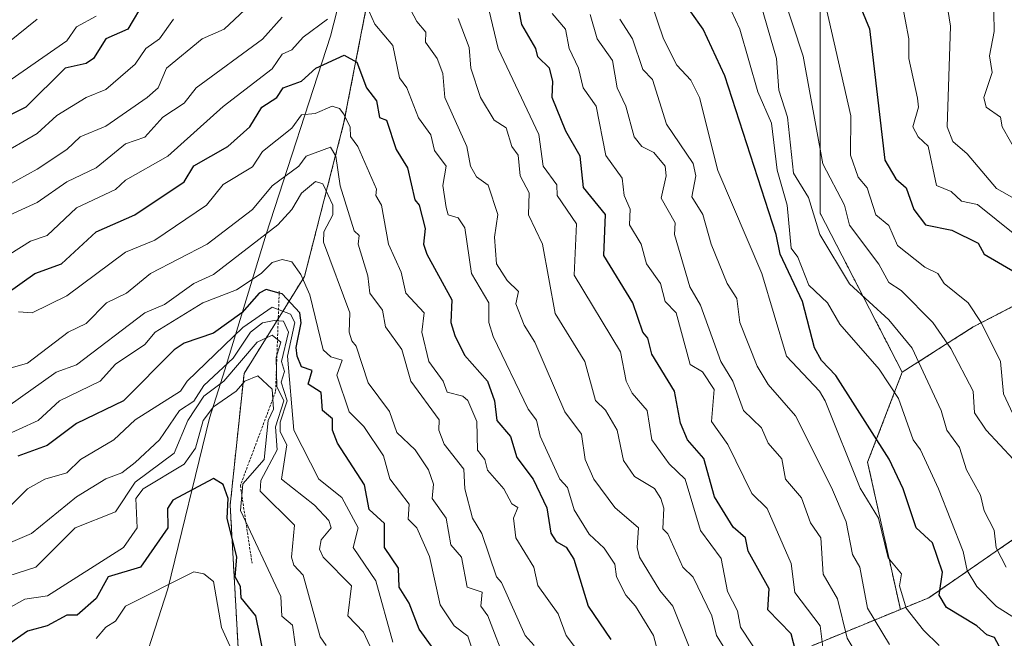
# Model space of a CAD drawing. Units: metres. Extents: x 569873 to 573313, y 4733412 to 4735762.
# Drawn here: x 572343 to 572544, y 4733971 to 4734098 of the extents above; entities that cross this region are included whole.
import ezdxf

# ---------------------------------------------------------------- set-up
doc = ezdxf.new("R2010")
doc.units = ezdxf.units.M
doc.header["$MEASUREMENT"] = 0
doc.linetypes.add('TRAZOS', pattern=[0.75, 0.5, -0.25])
for name, color, linetype, lineweight in [('Arbolado forestal', 92, 'TRAZOS', 0), ('Arbolado forestal CxS', 92, 'Continuous', 0), ('Curva de nivel maestra', 36, 'Continuous', 30), ('Curva de nivel normal', 36, 'Continuous', 0), ('Escarpado lineal', 39, 'TRAZOS', 0), ('Espacio natural protegido', 2, 'Continuous', 13), ('Espacio natural protegido CxS', 2, 'Continuous', 0), ('Matorral', 135, 'Continuous', 0), ('Matorral CxS', 135, 'Continuous', 0)]:
    doc.layers.add(name, color=color, linetype=linetype, lineweight=lineweight)

# ---------------------------------------------------------------- blocks, each defined once
blk = doc.blocks.new('*U167')
at = {"layer": 'Espacio natural protegido', "color": 2, "linetype": 'Continuous', "lineweight": 13}
blk.add_polyline3d([(572026.81, 4734235.71, 511.58), (572431.41, 4734194.1, 620.3), (572418.21, 4734141.8, 675.64), (572406.01, 4734094.2, 696.88), (572392.91, 4734053.7, 714.07), (572384.41, 4734026, 735.13), (572381.31, 4734016.1, 744.81), (572372.81, 4733981.2, 754.63), (572365.51, 4733958.6, 763.3), (572360.11, 4733943.91, 769.85), (572355.31, 4733933.31, 775.44), (572350.61, 4733919.41, 784.57), (572346.81, 4733907.31, 792.11), (572343.51, 4733894.31, 802.09), (572340.01, 4733876.11, 807.44)], dxfattribs=at)
blk = doc.blocks.new('*U169')
at = {"layer": 'Curva de nivel normal', "color": 36, "linetype": 'Continuous', "lineweight": 0}
for points in [[(572494.56, 4733966.13, 680), (572489.81, 4733973.38, 680), (572489.15, 4733976.72, 680), (572487.14, 4733980.71, 680), (572485.86, 4733987.43, 680), (572481.61, 4733993.17, 680), (572478.46, 4734003.66, 680), (572475.22, 4734006.78, 680), (572471.68, 4734011.66, 680), (572470.72, 4734017.66, 680), (572467.65, 4734021.21, 680), (572466.41, 4734023.66, 680), (572465.29, 4734029.66, 680), (572455.81, 4734045.36, 680), (572456.29, 4734055.84, 680), (572452.34, 4734061.65, 680), (572452.24, 4734063.78, 680), (572449.5, 4734067.65, 680), (572448.57, 4734074.11, 680), (572440.25, 4734091.64, 680), (572438.36, 4734099.64, 680)], [(572373.94, 4734097.64, 680), (572371.08, 4734093.64, 680), (572368.3, 4734091.64, 680), (572366.12, 4734088.49, 680), (572360.12, 4734083.29, 680), (572356.13, 4734081.65, 680), (572350.13, 4734078, 680), (572346.13, 4734074.29, 680), (572330.13, 4734065.06, 680)]]:
    blk.add_polyline3d(points, dxfattribs=at)
blk = doc.blocks.new('*U170')
at = {"layer": 'Curva de nivel normal', "color": 36, "linetype": 'Continuous', "lineweight": 0}
blk.add_polyline3d([(572340.13, 4734026.16, 710), (572344.13, 4734027.32, 710), (572352.45, 4734033.66, 710), (572356.13, 4734035.43, 710), (572360.28, 4734039.66, 710), (572364.36, 4734041.65, 710), (572369.28, 4734045.65, 710), (572380.84, 4734051.65, 710), (572390.12, 4734058.78, 710), (572394.12, 4734063.57, 710), (572399.57, 4734067.65, 710), (572401.07, 4734069.65, 710), (572406, 4734071.53, 710), (572407.1, 4734069.65, 710), (572408.03, 4734063.57, 710), (572410.87, 4734054.41, 710), (572411.89, 4734053.43, 710), (572411.67, 4734051.65, 710), (572413.68, 4734045.22, 710), (572414.04, 4734041.65, 710), (572416.62, 4734038.17, 710), (572417.25, 4734034.8, 710), (572420.59, 4734030.14, 710), (572422.45, 4734023.66, 710), (572428.24, 4734015.79, 710), (572428.15, 4734013.66, 710), (572429.24, 4734010.79, 710), (572433.28, 4734005.66, 710), (572433.5, 4734001.66, 710), (572435.01, 4733995.66, 710), (572436.97, 4733992.52, 710), (572439.91, 4733983.67, 710), (572440.93, 4733982.49, 710), (572445.77, 4733971.67, 710), (572447.65, 4733969.67, 710)], dxfattribs=at)
blk = doc.blocks.new('*U172')
at = {"layer": 'Curva de nivel normal', "color": 36, "linetype": 'Continuous', "lineweight": 0}
for points in [[(572479.44, 4733969.01, 690), (572475.99, 4733977.67, 690), (572473.28, 4733980.85, 690), (572469.18, 4733987.67, 690), (572468.68, 4733989.67, 690), (572468.96, 4733993.66, 690), (572464.1, 4733997.83, 690), (572459.81, 4734003.66, 690), (572458.08, 4734007.64, 690), (572457.3, 4734012.86, 690), (572453.87, 4734017.42, 690), (572447.79, 4734031.66, 690), (572445.57, 4734035.12, 690), (572443.9, 4734039.45, 690), (572444.46, 4734042, 690), (572442.11, 4734044.22, 690), (572439.97, 4734047.65, 690), (572439.56, 4734053.1, 690), (572440.23, 4734057.77, 690), (572438.2, 4734063.74, 690), (572435.87, 4734065.41, 690), (572434.64, 4734067.65, 690), (572433.9, 4734071.65, 690), (572429.35, 4734081.65, 690), (572428.99, 4734086.53, 690), (572427.82, 4734089.65, 690), (572425.41, 4734092.94, 690), (572425.5, 4734095.03, 690), (572423.68, 4734097.21, 690), (572418.83, 4734106.36, 690)], [(572396.12, 4734098.06, 690), (572392.12, 4734093.59, 690), (572378.55, 4734083.65, 690), (572376.12, 4734080.47, 690), (572371.78, 4734077.65, 690), (572368.12, 4734073.56, 690), (572364.12, 4734072.16, 690), (572358.12, 4734067.25, 690), (572352.13, 4734064.41, 690), (572346.13, 4734060.21, 690), (572340.58, 4734057.65, 690)]]:
    blk.add_polyline3d(points, dxfattribs=at)
blk = doc.blocks.new('*U177')
at = {"layer": 'Curva de nivel normal', "color": 36, "linetype": 'Continuous', "lineweight": 0}
blk.add_polyline3d([(572530.34, 4733969.67, 655), (572527.16, 4733972.74, 655), (572523.66, 4733977.24, 655), (572522.27, 4733981.85, 655), (572522.68, 4733984.26, 655), (572519.97, 4733987.55, 655), (572517.98, 4733995.66, 655), (572514.25, 4734001.82, 655), (572507.08, 4734019.66, 655), (572505.94, 4734021.66, 655), (572499.19, 4734028.75, 655), (572494.15, 4734045.7, 655), (572485.18, 4734066.73, 655), (572481.44, 4734081.65, 655), (572479.62, 4734085.17, 655), (572476.75, 4734088.3, 655), (572474.06, 4734093.64, 655), (572471.51, 4734101.05, 655)], dxfattribs=at)
blk = doc.blocks.new('*U178')
at = {"layer": 'Curva de nivel normal', "color": 36, "linetype": 'Continuous', "lineweight": 0}
for points in [[(572489.9, 4733963.67, 685), (572484.91, 4733971.67, 685), (572483.91, 4733975.67, 685), (572480.1, 4733983.64, 685), (572478, 4733985.67, 685), (572474.93, 4733992.49, 685), (572473.92, 4733993.48, 685), (572474.13, 4733997.69, 685), (572473.53, 4733999.66, 685), (572472.18, 4734001.74, 685), (572468.1, 4734004.18, 685), (572465.88, 4734007.44, 685), (572464.61, 4734013.66, 685), (572462.17, 4734017.73, 685), (572460.17, 4734019.73, 685), (572457.99, 4734027.66, 685), (572451.95, 4734037.5, 685), (572449.35, 4734051.65, 685), (572446.46, 4734057.65, 685), (572446.63, 4734062.17, 685), (572444.78, 4734065.65, 685), (572444.36, 4734069.9, 685), (572443.09, 4734071.65, 685), (572441.92, 4734075.46, 685), (572439.49, 4734077.03, 685), (572436.67, 4734081.65, 685), (572434.72, 4734087.65, 685), (572434.32, 4734091.85, 685), (572432.11, 4734097.81, 685)], [(572390.62, 4734101.64, 685), (572384.31, 4734095.64, 685), (572379.81, 4734093.64, 685), (572372.54, 4734087.65, 685), (572370.79, 4734083.65, 685), (572368.57, 4734081.65, 685), (572360.12, 4734075.82, 685), (572354.91, 4734073.65, 685), (572352.13, 4734071.01, 685), (572346.13, 4734067, 685), (572338.13, 4734062.68, 685)]]:
    blk.add_polyline3d(points, dxfattribs=at)
blk = doc.blocks.new('*U179')
at = {"layer": 'Curva de nivel normal', "color": 36, "linetype": 'Continuous', "lineweight": 0}
blk.add_polyline3d([(572405.11, 4733969.67, 740), (572403.89, 4733971.44, 740), (572400.46, 4733984.01, 740), (572398.53, 4733986.08, 740), (572398.07, 4733987.67, 740), (572398.67, 4733994.21, 740), (572391.68, 4734001.22, 740), (572391.8, 4734003.34, 740), (572395.16, 4734009.66, 740), (572394.81, 4734014.35, 740), (572396.52, 4734019.66, 740), (572395.06, 4734022.6, 740), (572394.95, 4734028.49, 740), (572395.9, 4734031.66, 740), (572394.12, 4734033.1, 740), (572391.01, 4734031.66, 740), (572384.24, 4734023.66, 740), (572380.12, 4734020.59, 740), (572376.87, 4734015.66, 740), (572374.12, 4734008.98, 740), (572366.12, 4734003, 740), (572362.12, 4733996.93, 740), (572353.88, 4733993.66, 740), (572345.84, 4733985.67, 740), (572338.13, 4733983.19, 740)], dxfattribs=at)
blk = doc.blocks.new('*U183')
at = {"layer": 'Curva de nivel normal', "color": 36, "linetype": 'Continuous', "lineweight": 0}
blk.add_polyline3d([(572544.07, 4733985.65, 640), (572542.03, 4733989.61, 640), (572541.62, 4733993.19, 640), (572539.57, 4733997.14, 640), (572538.79, 4734000.36, 640), (572535.97, 4734005.54, 640), (572534.55, 4734010.12, 640), (572531.95, 4734013.66, 640), (572530.79, 4734017.66, 640), (572524.85, 4734030.42, 640), (572520.09, 4734036.24, 640), (572512.02, 4734043.58, 640), (572505.99, 4734053.65, 640), (572503.68, 4734061.23, 640), (572500.62, 4734066.17, 640), (572499.4, 4734077.65, 640), (572497.63, 4734083.18, 640), (572497.11, 4734089.65, 640), (572493.33, 4734102.87, 640)], dxfattribs=at)
blk = doc.blocks.new('*U199')
at = {"layer": 'Curva de nivel normal', "color": 36, "linetype": 'Continuous', "lineweight": 0}
blk.add_polyline3d([(572386.9, 4733966.45, 755), (572383.75, 4733973.3, 755), (572382.12, 4733982.7, 755), (572380.12, 4733984.31, 755), (572378.12, 4733984.68, 755), (572364.12, 4733977.7, 755), (572362.12, 4733974.58, 755), (572360.12, 4733973.4, 755), (572358.12, 4733971.04, 755)], dxfattribs=at)
blk = doc.blocks.new('*U205')
at = {"layer": 'Curva de nivel normal', "color": 36, "linetype": 'Continuous', "lineweight": 0}
blk.add_polyline3d([(572465.16, 4734097.64, 660), (572467.74, 4734093.64, 660), (572469.86, 4734087.41, 660), (572471.78, 4734085.33, 660), (572474.66, 4734076.21, 660), (572480.1, 4734068.17, 660), (572480.68, 4734065.65, 660), (572479.83, 4734061.38, 660), (572482.1, 4734057.71, 660), (572483.78, 4734051.65, 660), (572487.07, 4734043.65, 660), (572489.04, 4734040.59, 660), (572489.62, 4734035.66, 660), (572493.21, 4734026.77, 660), (572495.46, 4734023.02, 660), (572501, 4734016.56, 660), (572508.39, 4734001.96, 660), (572511.37, 4733994.94, 660), (572512.63, 4733988.21, 660), (572514.17, 4733985.67, 660), (572515.72, 4733977.3, 660), (572520.24, 4733969.82, 660)], dxfattribs=at)
blk = doc.blocks.new('*U206')
at = {"layer": 'Curva de nivel normal', "color": 36, "linetype": 'Continuous', "lineweight": 0}
blk.add_polyline3d([(572340.13, 4734018.48, 715), (572350, 4734025.53, 715), (572354.13, 4734027.01, 715), (572368.12, 4734037.66, 715), (572372.12, 4734039.35, 715), (572378.09, 4734043.65, 715), (572382.12, 4734045.45, 715), (572395.28, 4734055.65, 715), (572398.12, 4734058.75, 715), (572400.12, 4734062.09, 715), (572402.96, 4734064.49, 715), (572404.45, 4734063.98, 715), (572406.51, 4734059.65, 715), (572406.49, 4734057.65, 715), (572404.64, 4734054.17, 715), (572404.58, 4734052.11, 715), (572410, 4734037.66, 715), (572409.81, 4734033.66, 715), (572410.39, 4734031.94, 715), (572411.3, 4734030.85, 715), (572413.75, 4734023.3, 715), (572418.11, 4734017.44, 715), (572419.6, 4734013.15, 715), (572423.34, 4734009.66, 715), (572426.02, 4734005.57, 715), (572427.05, 4734002.6, 715), (572426.76, 4733999.66, 715), (572429.66, 4733995.66, 715), (572430.64, 4733990.2, 715), (572432.78, 4733987.67, 715), (572433.97, 4733981.53, 715), (572436.98, 4733980.54, 715), (572436.75, 4733977.67, 715), (572438.15, 4733975.67, 715), (572442.07, 4733965.63, 715)], dxfattribs=at)
blk = doc.blocks.new('*U208')
at = {"layer": 'Curva de nivel normal', "color": 36, "linetype": 'Continuous', "lineweight": 0}
blk.add_polyline3d([(572418.75, 4733970.31, 730), (572415.31, 4733982.87, 730), (572410.67, 4733989.67, 730), (572411.68, 4733993.66, 730), (572408.34, 4733999.89, 730), (572403.64, 4734003.66, 730), (572398.52, 4734013.66, 730), (572397.22, 4734028.76, 730), (572398.71, 4734035.66, 730), (572397.86, 4734037.4, 730), (572394.12, 4734038.8, 730), (572388.12, 4734034.62, 730), (572376.77, 4734023.66, 730), (572375.41, 4734021.66, 730), (572366.12, 4734015.79, 730), (572361.73, 4734011.66, 730), (572354.96, 4734007.66, 730), (572352.13, 4734004.94, 730), (572347.65, 4734003.66, 730), (572344.13, 4734001.66, 730), (572340.13, 4733997.66, 730)], dxfattribs=at)
blk = doc.blocks.new('*U209')
at = {"layer": 'Curva de nivel normal', "color": 36, "linetype": 'Continuous', "lineweight": 0}
blk.add_polyline3d([(572549.31, 4734050.87, 620), (572538.21, 4734059.77, 620), (572534.94, 4734060.5, 620), (572532.85, 4734062.41, 620), (572529.85, 4734063.65, 620), (572528.15, 4734071.71, 620), (572526.05, 4734073.65, 620), (572524.97, 4734075.65, 620), (572526.17, 4734079.65, 620), (572525.97, 4734081.53, 620), (572524.16, 4734089.65, 620), (572524.16, 4734093.64, 620), (572522.65, 4734101.64, 620)], dxfattribs=at)
blk = doc.blocks.new('*U213')
at = {"layer": 'Curva de nivel normal', "color": 36, "linetype": 'Continuous', "lineweight": 0}
blk.add_polyline3d([(572414.03, 4733969.59, 735), (572412.79, 4733972.35, 735), (572409.54, 4733975.67, 735), (572410.29, 4733981.85, 735), (572404.55, 4733987.67, 735), (572403.76, 4733989.31, 735), (572404.12, 4733991.23, 735), (572406.14, 4733993.66, 735), (572405.67, 4733995.21, 735), (572402.78, 4733998.32, 735), (572396.04, 4734003.66, 735), (572397.13, 4734010.67, 735), (572395.76, 4734013.3, 735), (572395.75, 4734015.29, 735), (572397.2, 4734019.66, 735), (572395.92, 4734023.46, 735), (572396.6, 4734025.66, 735), (572396.04, 4734027.66, 735), (572397.44, 4734033.66, 735), (572396.42, 4734035.96, 735), (572394.53, 4734036.07, 735), (572392.12, 4734035.57, 735), (572389.69, 4734033.66, 735), (572386.12, 4734028.38, 735), (572380.12, 4734022.77, 735), (572378.12, 4734019.59, 735), (572375.17, 4734017.66, 735), (572371.1, 4734011.66, 735), (572366.12, 4734007.02, 735), (572363.41, 4734004.95, 735), (572360.12, 4734003.72, 735), (572354.13, 4734000.01, 735), (572344.97, 4733992.5, 735), (572338.23, 4733989.67, 735)], dxfattribs=at)
blk = doc.blocks.new('*U214')
at = {"layer": 'Curva de nivel normal', "color": 36, "linetype": 'Continuous', "lineweight": 0}
blk.add_polyline3d([(572546.64, 4734069.65, 610), (572543.23, 4734075.65, 610), (572542.92, 4734077.65, 610), (572539.94, 4734079.65, 610), (572539.52, 4734081.65, 610), (572541.22, 4734086.78, 610), (572540.64, 4734090.19, 610), (572541.62, 4734095.17, 610), (572541.56, 4734099.11, 610)], dxfattribs=at)
blk = doc.blocks.new('*U217')
at = {"layer": 'Curva de nivel normal', "color": 36, "linetype": 'Continuous', "lineweight": 0}
blk.add_polyline3d([(572550.63, 4734058.19, 615), (572542.09, 4734063.04, 615), (572536.09, 4734070.15, 615), (572533.13, 4734072.69, 615), (572532.01, 4734075.65, 615), (572532.69, 4734096.24, 615), (572532.13, 4734099.64, 615)], dxfattribs=at)
blk = doc.blocks.new('*U218')
at = {"layer": 'Curva de nivel normal', "color": 36, "linetype": 'Continuous', "lineweight": 0}
blk.add_polyline3d([(572458.47, 4733966.04, 705), (572454.14, 4733971.7, 705), (572452.55, 4733976.11, 705), (572448.37, 4733981.93, 705), (572447.54, 4733985.67, 705), (572443.86, 4733991.66, 705), (572443.38, 4733995.66, 705), (572444.3, 4733997.85, 705), (572443.08, 4733998.63, 705), (572441.41, 4734001.66, 705), (572438.11, 4734005.45, 705), (572437.52, 4734007.66, 705), (572436.05, 4734009.6, 705), (572435.91, 4734015.46, 705), (572434.11, 4734019.69, 705), (572433.04, 4734020.59, 705), (572429.88, 4734021.43, 705), (572429.03, 4734023.66, 705), (572426.1, 4734027.66, 705), (572424.65, 4734033.66, 705), (572425.17, 4734037.66, 705), (572421.42, 4734041.65, 705), (572420.43, 4734045.97, 705), (572417.87, 4734051.65, 705), (572416.45, 4734059.65, 705), (572415.27, 4734061.65, 705), (572415.41, 4734062.95, 705), (572411.58, 4734071.65, 705), (572410.13, 4734073.67, 705), (572410.04, 4734075.58, 705), (572408.73, 4734078.27, 705), (572407.85, 4734079.39, 705), (572406.35, 4734079.88, 705), (572402.88, 4734078.41, 705), (572400.12, 4734078.09, 705), (572398.12, 4734075.42, 705), (572392.12, 4734070.61, 705), (572390.12, 4734067.46, 705), (572384.12, 4734063.86, 705), (572380.66, 4734059.65, 705), (572370.12, 4734052.47, 705), (572364.12, 4734050.04, 705), (572352.13, 4734041.09, 705), (572345.08, 4734037.66, 705), (572342.29, 4734037.82, 705)], dxfattribs=at)
blk = doc.blocks.new('*U219')
at = {"layer": 'Curva de nivel normal', "color": 36, "linetype": 'Continuous', "lineweight": 0}
for points in [[(572340.49, 4734049.65, 695), (572344.76, 4734052.28, 695), (572348.13, 4734053.45, 695), (572354.13, 4734059.11, 695), (572362.12, 4734062.88, 695), (572364.12, 4734064.75, 695), (572372.78, 4734069.65, 695), (572384.12, 4734079.84, 695), (572394.12, 4734087.5, 695), (572396.12, 4734090.51, 695), (572398.12, 4734091.4, 695), (572400.47, 4734093.99, 695), (572405.38, 4734097.64, 695)], [(572413.22, 4734100.75, 695), (572415.1, 4734096.63, 695), (572418.74, 4734092.27, 695), (572420.11, 4734085.65, 695), (572421.64, 4734083.65, 695), (572423.97, 4734077.51, 695), (572426.5, 4734074.04, 695), (572427.26, 4734070.8, 695), (572429.66, 4734067.65, 695), (572428.98, 4734063.65, 695), (572429.66, 4734059.2, 695), (572430.09, 4734057.65, 695), (572432.11, 4734057.07, 695), (572433.49, 4734055.03, 695), (572434.82, 4734045.65, 695), (572438.36, 4734039.66, 695), (572438.34, 4734035.66, 695), (572439.25, 4734032.8, 695), (572446.42, 4734017.97, 695), (572448.14, 4734015.69, 695), (572448.87, 4734012.42, 695), (572452.85, 4734003.66, 695), (572454.41, 4734001.97, 695), (572455.8, 4733997.35, 695), (572458.85, 4733992.41, 695), (572461.96, 4733989.53, 695), (572464.1, 4733986.25, 695), (572464.48, 4733983.67, 695), (572466.33, 4733979.9, 695), (572468.36, 4733977.67, 695), (572471.98, 4733971.67, 695), (572473.68, 4733965.25, 695)]]:
    blk.add_polyline3d(points, dxfattribs=at)
blk = doc.blocks.new('*U220')
at = {"layer": 'Curva de nivel normal', "color": 36, "linetype": 'Continuous', "lineweight": 0}
blk.add_polyline3d([(572437.58, 4733961.14, 720), (572434.11, 4733971.56, 720), (572431.29, 4733973.67, 720), (572428.42, 4733977.98, 720), (572426.27, 4733987.83, 720), (572423.63, 4733993.66, 720), (572421.9, 4733995.45, 720), (572422.11, 4733998.52, 720), (572418.16, 4734003.71, 720), (572416.85, 4734008.4, 720), (572412.83, 4734014.38, 720), (572409.85, 4734017.4, 720), (572407.34, 4734024.88, 720), (572408.42, 4734027.97, 720), (572406.12, 4734028.67, 720), (572404.54, 4734030.08, 720), (572401.77, 4734041.3, 720), (572399.93, 4734045.46, 720), (572398.12, 4734048.06, 720), (572396.12, 4734048.56, 720), (572394.12, 4734047.95, 720), (572391.88, 4734045.65, 720), (572386.81, 4734042.34, 720), (572379.93, 4734039.66, 720), (572370.22, 4734033.66, 720), (572368.12, 4734031.18, 720), (572362.12, 4734027.13, 720), (572358.96, 4734023.66, 720), (572350.66, 4734019.66, 720), (572346.31, 4734015.66, 720), (572338.53, 4734012.06, 720)], dxfattribs=at)
blk = doc.blocks.new('*U232')
at = {"layer": 'Curva de nivel normal', "color": 36, "linetype": 'Continuous', "lineweight": 0}
blk.add_polyline3d([(572399.52, 4733965.07, 745), (572398.27, 4733973.82, 745), (572396.09, 4733975.64, 745), (572395.87, 4733979.67, 745), (572387.67, 4733997.21, 745), (572388.12, 4734002.69, 745), (572392.44, 4734007.66, 745), (572393.27, 4734015.66, 745), (572394.41, 4734017.95, 745), (572394.12, 4734022.06, 745), (572391.19, 4734024.73, 745), (572388.54, 4734023.66, 745), (572386.75, 4734021.66, 745), (572382.12, 4734018.43, 745), (572380.04, 4734015.66, 745), (572378.44, 4734009.98, 745), (572376.12, 4734006.72, 745), (572367.73, 4734001.66, 745), (572366.25, 4733999.66, 745), (572366.5, 4733993.66, 745), (572363.77, 4733989.67, 745), (572348.22, 4733979.76, 745), (572343.6, 4733979.14, 745), (572334.13, 4733973.83, 745)], dxfattribs=at)
blk = doc.blocks.new('*U235')
at = {"layer": 'Curva de nivel maestra', "color": 36, "linetype": 'Continuous', "lineweight": 30}
blk.add_polyline3d([(572427.22, 4733968.78, 725), (572424.11, 4733973, 725), (572422.11, 4733978.29, 725), (572420.02, 4733981.58, 725), (572419.89, 4733985.45, 725), (572417.08, 4733989.67, 725), (572417.04, 4733994.59, 725), (572413.91, 4733997.46, 725), (572412.95, 4734002.5, 725), (572407.45, 4734011, 725), (572406.4, 4734013.66, 725), (572406.42, 4734015.96, 725), (572404.4, 4734017.66, 725), (572404.12, 4734021.33, 725), (572401.49, 4734023.03, 725), (572402.28, 4734025.82, 725), (572400.12, 4734026.62, 725), (572399.23, 4734028.77, 725), (572399.01, 4734030.55, 725), (572400.04, 4734035.58, 725), (572399.76, 4734037.66, 725), (572396.12, 4734041.51, 725), (572395.54, 4734041.68, 725), (572392.9, 4734042.43, 725), (572391.44, 4734041.65, 725), (572387.94, 4734037.66, 725), (572382.12, 4734033.46, 725), (572376.12, 4734031.42, 725), (572374.12, 4734030.09, 725), (572363.71, 4734019.66, 725), (572354.13, 4734015, 725), (572348.13, 4734010.54, 725), (572342.13, 4734008.35, 725)], dxfattribs=at)
blk = doc.blocks.new('*U239')
at = {"layer": 'Curva de nivel maestra', "color": 36, "linetype": 'Continuous', "lineweight": 30}
blk.add_polyline3d([(572393.38, 4733962.93, 750), (572390.78, 4733975.67, 750), (572387.8, 4733979.35, 750), (572387.64, 4733981.67, 750), (572386.56, 4733983.67, 750), (572386.88, 4733987.67, 750), (572384.93, 4733995.66, 750), (572385.13, 4733999.66, 750), (572384.12, 4734002.52, 750), (572382.12, 4734003.76, 750), (572373.84, 4733999.38, 750), (572372.72, 4733997.66, 750), (572372.79, 4733993.66, 750), (572367.2, 4733985.67, 750), (572360.61, 4733983.67, 750), (572358.12, 4733979.28, 750), (572354.27, 4733975.81, 750), (572352.13, 4733975.86, 750), (572348.13, 4733973.65, 750), (572344.13, 4733972.57, 750), (572338.13, 4733968.39, 750)], dxfattribs=at)
blk = doc.blocks.new('*U241')
at = {"layer": 'Curva de nivel maestra', "color": 36, "linetype": 'Continuous', "lineweight": 30}
blk.add_polyline3d([(572328.13, 4734033.27, 700), (572345.63, 4734045.65, 700), (572351.04, 4734047.65, 700), (572358.12, 4734054.23, 700), (572366.07, 4734057.65, 700), (572376.12, 4734064.42, 700), (572378.12, 4734067.68, 700), (572385.03, 4734071.65, 700), (572389.53, 4734075.65, 700), (572391.98, 4734079.65, 700), (572395.07, 4734081.65, 700), (572396.36, 4734083.65, 700), (572400.12, 4734085, 700), (572403, 4734087.65, 700), (572408.8, 4734090.33, 700), (572411.37, 4734088.91, 700), (572413.37, 4734083.65, 700), (572415.44, 4734080.98, 700), (572416.02, 4734077.56, 700), (572417.48, 4734077.02, 700), (572419.47, 4734071.01, 700), (572421.76, 4734067.3, 700), (572423.22, 4734060.76, 700), (572424.11, 4734059.65, 700), (572425.34, 4734054.88, 700), (572425.04, 4734051.65, 700), (572425.69, 4734049.65, 700), (572430.78, 4734040.32, 700), (572430.63, 4734035.66, 700), (572431.43, 4734032.98, 700), (572433.41, 4734028.96, 700), (572438.11, 4734023.66, 700), (572439.54, 4734019.66, 700), (572439.98, 4734015.66, 700), (572442.78, 4734012.33, 700), (572444.11, 4734008.08, 700), (572447.4, 4734003.66, 700), (572450.21, 4733997.76, 700), (572451.04, 4733992.59, 700), (572452.11, 4733990.91, 700), (572454.18, 4733989.74, 700), (572455.72, 4733987.29, 700), (572458.64, 4733977.67, 700), (572463.32, 4733970.89, 700)], dxfattribs=at)

msp = doc.modelspace()

# ---------------------------------------------------------------- linework, layer by layer
at = {"layer": 'Arbolado forestal', "color": 92, "linetype": 'TRAZOS', "lineweight": 0}
for points in [[(572522.83, 4734025.5, 642.18), (572537.34, 4734034.76, 630.66), (572558.22, 4734045.59, 615.43), (572585.88, 4734053.58, 602.36), (572624.98, 4734078.6, 584.93), (572626.39, 4734079.5, 584.69), (572627.8, 4734080.41, 584.21), (572644.23, 4734090.92, 570.56), (572683.91, 4734132.74, 534.39), (572699.49, 4734156.8, 525.92), (572702.32, 4734180.85, 523.81)], [(572522.83, 4734025.5, 642.18), (572506.05, 4734058.01, 638.93), (572506.05, 4734099.13, 630.72), (572494.54, 4734138.6, 626.6), (572479.74, 4734158.34, 626.45), (572453.42, 4734171.5, 639.67), (572439.54, 4734169.54, 667.78), (572419.51, 4734166.7, 665.45)], [(572419.51, 4734166.7, 665.45), (572424.57, 4734157.71, 672.89), (572408.71, 4734076.25, 705.06), (572400.7, 4734045.06, 718.92), (572388.36, 4734025.22, 741.47), (572385.53, 4733998.34, 747.86), (572388.1, 4733952.2, 757.79), (572378.35, 4733900.02, 782.31), (572346.65, 4733822.17, 818.65)], [(572522.44, 4733977.02, 655.59), (572515.75, 4734007.11, 652.42), (572522.83, 4734025.5, 642.18)], [(572522.44, 4733977.02, 655.59), (572515.75, 4734007.11, 652.42), (572522.83, 4734025.5, 642.18)], [(572522.44, 4733977.02, 655.59), (572528.25, 4733979.41, 651.42), (572547.83, 4733992.91, 636.4), (572570.82, 4733996.5, 623.29), (572603.29, 4733986.6, 625.86), (572628.13, 4733959.91, 628.95), (572643.79, 4733907.31, 642.72), (572684.1, 4733790.11, 682.31), (572717.68, 4733719.86, 702.76), (572751.8, 4733667.81, 708.96), (572754.15, 4733664.23, 708.69), (572757.38, 4733659.29, 708.2), (572757.72, 4733658.77, 708.13), (572762.79, 4733653.59, 707.35), (572770.28, 4733645.95, 705.94), (572775.76, 4733640.35, 704.68), (572852.33, 4733562.15, 696.28), (572861.22, 4733553.07, 695.43), (572875.23, 4733538.76, 694.03), (572875.26, 4733538.73, 694.02), (572875.95, 4733538.03, 693.9), (572880.3, 4733534.63, 693.32), (572893.97, 4733523.93, 690.92)], [(572522.44, 4733977.02, 655.59), (572493.11, 4733964.95, 680.84), (572476.12, 4733946.56, 699.71), (572473.29, 4733901.28, 720.35), (572482.73, 4733872.3, 725.23), (572487.5, 4733839.31, 730.43), (572508.31, 4733832.38, 724.94), (572520.31, 4733834.44, 718.62), (572556.85, 4733840.7, 699.91), (572585.98, 4733818.51, 700.2), (572587.41, 4733786.69, 715.94), (572584.25, 4733734.59, 740.74), (572584.13, 4733732.62, 741.26), (572584.03, 4733730.84, 741.4), (572583.25, 4733717.99, 747.06), (572588.75, 4733677.04, 762.56), (572594.16, 4733617.88, 785.34), (572603.22, 4733589.49, 792.34), (572622.03, 4733552.22, 797.47), (572717.06, 4733465.26, 780.67)], [(572522.44, 4733977.02, 655.59), (572493.11, 4733964.95, 680.84), (572476.12, 4733946.56, 699.71), (572473.29, 4733901.28, 720.35), (572482.73, 4733872.3, 725.23), (572487.5, 4733839.31, 730.43), (572508.31, 4733832.38, 724.94), (572520.31, 4733834.44, 718.62), (572556.85, 4733840.7, 699.91), (572585.98, 4733818.51, 700.2), (572587.41, 4733786.69, 715.94), (572584.25, 4733734.59, 740.74), (572584.13, 4733732.62, 741.26), (572584.03, 4733730.84, 741.4), (572583.25, 4733717.99, 747.06), (572588.75, 4733677.04, 762.56), (572594.16, 4733617.88, 785.34), (572603.22, 4733589.49, 792.34), (572622.03, 4733552.22, 797.47), (572717.06, 4733465.26, 780.67)]]:
    msp.add_polyline3d(points, dxfattribs=at)
at = {"layer": 'Arbolado forestal CxS', "color": 92, "linetype": 'Continuous', "lineweight": 0}
for points in [[(572757.72, 4733658.77, 708.13), (572717.68, 4733719.86, 702.76), (572684.1, 4733790.11, 682.31), (572643.79, 4733907.31, 642.72), (572628.13, 4733959.91, 628.95), (572603.29, 4733986.6, 625.86), (572570.82, 4733996.5, 623.29), (572547.83, 4733992.91, 636.4), (572528.25, 4733979.41, 651.42), (572522.44, 4733977.02, 655.59), (572515.75, 4734007.11, 652.42), (572522.83, 4734025.5, 642.18), (572537.34, 4734034.76, 630.66), (572558.22, 4734045.59, 615.43), (572585.88, 4734053.58, 602.36), (572644.23, 4734090.92, 570.56), (572683.92, 4734132.74, 534.39), (572699.49, 4734156.8, 525.92), (572702.32, 4734180.85, 523.81), (572719.02, 4734191.28, 513.95), (572748.82, 4734198.52, 512.33)], [(572388.1, 4733952.2, 757.79), (572385.53, 4733998.34, 747.86), (572388.36, 4734025.22, 741.47), (572400.7, 4734045.06, 718.92), (572408.71, 4734076.25, 705.06), (572424.57, 4734157.71, 672.89), (572419.51, 4734166.7, 665.45), (572439.54, 4734169.54, 667.78), (572453.42, 4734171.5, 639.67), (572479.74, 4734158.34, 626.45), (572494.54, 4734138.6, 626.6), (572506.05, 4734099.13, 630.72), (572506.05, 4734058.01, 638.94), (572522.83, 4734025.5, 642.18), (572522.83, 4734025.5, 642.18), (572515.75, 4734007.11, 652.42), (572522.44, 4733977.02, 655.59), (572493.11, 4733964.95, 680.84)], [(572326.81, 4734100.14, 654.37), (572379.93, 4734128.59, 661.28), (572419.51, 4734166.7, 665.45), (572424.57, 4734157.71, 672.89), (572408.71, 4734076.25, 705.06), (572400.7, 4734045.06, 718.92), (572388.36, 4734025.22, 741.47), (572385.53, 4733998.34, 747.86), (572388.1, 4733952.2, 757.79), (572378.35, 4733900.02, 782.31), (572346.65, 4733822.17, 818.65), (572346.65, 4733822.17, 818.65), (572340.35, 4733823.57, 817.99)], [(572585.98, 4733818.51, 700.2), (572556.85, 4733840.7, 699.91), (572520.31, 4733834.44, 718.62), (572508.31, 4733832.38, 724.94), (572487.5, 4733839.31, 730.43), (572482.74, 4733872.29, 725.23), (572473.29, 4733901.28, 720.35), (572476.12, 4733946.56, 699.71), (572493.11, 4733964.95, 680.84), (572522.44, 4733977.02, 655.59), (572528.25, 4733979.41, 651.42), (572547.83, 4733992.91, 636.4), (572570.82, 4733996.5, 623.29), (572603.29, 4733986.6, 625.86), (572628.13, 4733959.91, 628.95), (572643.79, 4733907.31, 642.72), (572684.1, 4733790.11, 682.31)]]:
    msp.add_polyline3d(points, dxfattribs=at)
at = {"layer": 'Curva de nivel maestra', "color": 36, "linetype": 'Continuous', "lineweight": 30}
for points in [[(572507.95, 4734115.5, 625), (572516.11, 4734095.66, 625), (572519.3, 4734068.86, 625), (572521.49, 4734065.05, 625), (572523.6, 4734063.16, 625), (572525.17, 4734058.73, 625), (572527.56, 4734055.65, 625), (572532.98, 4734054.54, 625), (572538.34, 4734051.9, 625), (572539.57, 4734049.65, 625), (572546.2, 4734045.76, 625)], [(572368.12, 4734101.5, 675), (572364.64, 4734095.64, 675), (572360.12, 4734093.68, 675), (572357.58, 4734089.65, 675), (572356.13, 4734088.59, 675), (572351.85, 4734087.65, 675), (572343.81, 4734079.65, 675), (572330.13, 4734072.79, 675)], [(572502.1, 4733964.42, 675), (572500.1, 4733971.99, 675), (572495.35, 4733976.92, 675), (572495.67, 4733981.24, 675), (572491.33, 4733988.9, 675), (572490.8, 4733991.66, 675), (572488.3, 4733993.86, 675), (572484.45, 4734000.01, 675), (572482.32, 4734007.88, 675), (572478.95, 4734011.66, 675), (572477.55, 4734015.11, 675), (572476.31, 4734021.66, 675), (572471.64, 4734029.2, 675), (572470.88, 4734032.44, 675), (572469.83, 4734033.66, 675), (572467.78, 4734039.66, 675), (572461.84, 4734049.39, 675), (572462.21, 4734057.76, 675), (572457.69, 4734063.24, 675), (572457.03, 4734069.65, 675), (572454.11, 4734074.75, 675), (572451.31, 4734081.65, 675), (572451.43, 4734084.97, 675), (572450.73, 4734087.65, 675), (572448.4, 4734089.94, 675), (572448, 4734091.64, 675), (572445.08, 4734096.61, 675), (572444.11, 4734101.88, 675)], [(572543.07, 4733968.65, 650), (572541.69, 4733971.27, 650), (572540.09, 4733971.79, 650), (572538.09, 4733973.68, 650), (572531.84, 4733977.42, 650), (572530.37, 4733979.95, 650), (572531.06, 4733984.64, 650), (572529.03, 4733990.6, 650), (572525.67, 4733993.66, 650), (572523, 4734001.66, 650), (572520.14, 4734007.71, 650), (572509.25, 4734024.82, 650), (572506.35, 4734027.92, 650), (572504.91, 4734030.47, 650), (572502.42, 4734039.98, 650), (572497.9, 4734049.65, 650), (572497.08, 4734053.65, 650), (572486.57, 4734086.12, 650), (572482.13, 4734095.64, 650), (572479.66, 4734099.2, 650)]]:
    msp.add_polyline3d(points, dxfattribs=at)
at = {"layer": 'Curva de nivel normal', "color": 36, "linetype": 'Continuous', "lineweight": 0}
for points in [[(572551.51, 4733971.67, 645), (572542.05, 4733977.63, 645), (572538.07, 4733981.67, 645), (572536.09, 4733984.96, 645), (572535.24, 4733988.82, 645), (572530.23, 4734001.66, 645), (572526.57, 4734009.66, 645), (572525.07, 4734011.66, 645), (572522.09, 4734020.1, 645), (572518.09, 4734026.11, 645), (572510.09, 4734035.32, 645), (572507.58, 4734039.66, 645), (572503.76, 4734043.31, 645), (572501.5, 4734049.05, 645), (572500.1, 4734050.85, 645), (572499.3, 4734059.65, 645), (572497.26, 4734066.81, 645), (572496.1, 4734076.4, 645), (572493.29, 4734082.84, 645), (572489.64, 4734095.64, 645), (572479.03, 4734118.57, 645)], [(572493.68, 4734117.22, 635), (572502.59, 4734090.13, 635), (572506.57, 4734068.13, 635), (572511.02, 4734059.65, 635), (572512.03, 4734055.59, 635), (572518.04, 4734047.6, 635), (572520.09, 4734043.81, 635), (572522.62, 4734042.18, 635), (572529.05, 4734035.66, 635), (572532.76, 4734030.33, 635), (572537.28, 4734021.66, 635), (572537.6, 4734017.17, 635), (572539.95, 4734013.66, 635), (572545.55, 4734007.66, 635)], [(572545.43, 4734017, 630), (572543.53, 4734021.1, 630), (572542.87, 4734027.66, 630), (572538.97, 4734035.66, 630), (572536.3, 4734039.66, 630), (572531.38, 4734043.65, 630), (572530.11, 4734045.67, 630), (572527.44, 4734047, 630), (572521.87, 4734051.43, 630), (572520.09, 4734055.49, 630), (572517.4, 4734057.65, 630), (572515.63, 4734063.19, 630), (572513.79, 4734065.35, 630), (572512.28, 4734069.84, 630), (572512.34, 4734077.9, 630), (572506.41, 4734103.96, 630)], [(572358.12, 4734098.25, 670), (572354.13, 4734096.08, 670), (572352.13, 4734093.22, 670), (572338.28, 4734083.65, 670)], [(572346.13, 4734097.66, 665), (572340.13, 4734092.86, 665)], [(572506.78, 4733967.67, 670), (572506.07, 4733973.67, 670), (572500.87, 4733980.44, 670), (572500.1, 4733986.42, 670), (572495.24, 4733997.66, 670), (572492.1, 4734000.72, 670), (572487.2, 4734010.76, 670), (572483.85, 4734015.41, 670), (572484.41, 4734021.97, 670), (572482.02, 4734025.58, 670), (572479.53, 4734027.09, 670), (572476.65, 4734037.66, 670), (572474.4, 4734039.96, 670), (572473.42, 4734043.65, 670), (572470.57, 4734047.65, 670), (572469.49, 4734051.65, 670), (572467.08, 4734055.65, 670), (572467.26, 4734058.81, 670), (572466.04, 4734061.65, 670), (572465.6, 4734065.15, 670), (572462.28, 4734069.83, 670), (572460.32, 4734079.87, 670), (572457.63, 4734083.65, 670), (572456.67, 4734087.65, 670), (572454.76, 4734091.64, 670), (572454.04, 4734095.64, 670), (572451.3, 4734098.83, 670)], [(572514.86, 4733965.67, 665), (572511.58, 4733971.16, 665), (572509.58, 4733979.16, 665), (572506.66, 4733984.24, 665), (572506.2, 4733991.66, 665), (572504.1, 4733994.71, 665), (572502.24, 4733999.8, 665), (572498.98, 4734003.66, 665), (572498.22, 4734007.78, 665), (572495.46, 4734011.02, 665), (572494.1, 4734014.13, 665), (572490.38, 4734017.66, 665), (572488.22, 4734023.66, 665), (572485.75, 4734027.66, 665), (572481.63, 4734039.19, 665), (572479.43, 4734042.98, 665), (572476.32, 4734053.65, 665), (572476.46, 4734056.01, 665), (572473.55, 4734061.1, 665), (572474.62, 4734065.65, 665), (572474.36, 4734067.65, 665), (572472.1, 4734070.39, 665), (572469.6, 4734071.65, 665), (572468.07, 4734073.62, 665), (572466.35, 4734079.9, 665), (572464.61, 4734083.65, 665), (572463.65, 4734089.2, 665), (572460.5, 4734093.64, 665), (572459.05, 4734098.59, 665)]]:
    msp.add_polyline3d(points, dxfattribs=at)
at = {"layer": 'Escarpado lineal', "color": 39, "linetype": 'TRAZOS', "lineweight": 0}
msp.add_polyline3d([(572395.55, 4734042.06, 746.06), (572395.54, 4734041.68, 746.06), (572394.81, 4734021.55, 746.06), (572387.61, 4734002.37, 746.06), (572389.99, 4733986.5, 746.06)], dxfattribs=at)
at = {"layer": 'Espacio natural protegido CxS', "color": 2, "linetype": 'Continuous', "lineweight": 0}
for points in [[(572026.81, 4734235.71, 511.58), (572431.41, 4734194.1, 620.3), (572418.21, 4734141.8, 675.64), (572406.01, 4734094.2, 696.88), (572392.91, 4734053.7, 714.07), (572384.41, 4734026, 735.13), (572381.31, 4734016.1, 744.81), (572372.81, 4733981.2, 754.63), (572365.51, 4733958.6, 763.3), (572360.11, 4733943.91, 769.85), (572355.31, 4733933.31, 775.44), (572350.61, 4733919.41, 784.57), (572346.81, 4733907.31, 792.11), (572343.51, 4733894.31, 802.09), (572340.01, 4733876.11, 807.44)], [(572026.81, 4734235.71, 511.58), (572431.41, 4734194.1, 620.3), (572418.21, 4734141.8, 675.64), (572406.01, 4734094.2, 696.88), (572392.91, 4734053.7, 714.07), (572384.41, 4734026, 735.13), (572381.31, 4734016.1, 744.81), (572372.81, 4733981.2, 754.63), (572365.51, 4733958.6, 763.3), (572360.11, 4733943.9, 769.85), (572355.31, 4733933.3, 775.44), (572350.61, 4733919.4, 784.57), (572346.81, 4733907.31, 792.11), (572343.51, 4733894.31, 802.09), (572340.01, 4733876.11, 807.44)]]:
    msp.add_polyline3d(points, dxfattribs=at)
at = {"layer": 'Matorral', "color": 135, "linetype": 'Continuous', "lineweight": 0}
for points in [[(572522.83, 4734025.5, 642.18), (572537.34, 4734034.76, 630.66), (572558.22, 4734045.59, 615.43), (572585.88, 4734053.58, 602.36), (572624.98, 4734078.6, 584.93), (572626.39, 4734079.5, 584.69), (572627.8, 4734080.41, 584.21), (572644.23, 4734090.92, 570.56), (572683.91, 4734132.74, 534.39), (572699.49, 4734156.8, 525.92), (572702.32, 4734180.85, 523.81)], [(572522.83, 4734025.5, 642.18), (572506.05, 4734058.01, 638.93), (572506.05, 4734099.13, 630.72), (572494.54, 4734138.6, 626.6), (572479.74, 4734158.34, 626.45), (572453.42, 4734171.5, 639.67), (572439.54, 4734169.54, 667.78), (572419.51, 4734166.7, 665.45)]]:
    msp.add_polyline3d(points, dxfattribs=at)
at = {"layer": 'Matorral CxS', "color": 135, "linetype": 'Continuous', "lineweight": 0}
msp.add_polyline3d([(572558.22, 4734045.59, 615.43), (572537.34, 4734034.76, 630.66), (572522.83, 4734025.5, 642.18), (572506.05, 4734058.01, 638.94), (572506.05, 4734099.13, 630.72), (572494.54, 4734138.6, 626.6), (572479.74, 4734158.34, 626.45), (572453.42, 4734171.5, 639.67), (572439.54, 4734169.54, 667.78), (572419.51, 4734166.7, 665.45), (572395.14, 4734171.49, 637), (572377.44, 4734179.27, 619.71), (572360.75, 4734196.84, 600.74), (572356.5, 4734226.55, 580.18), (572358.33, 4734245.01, 566.51)], dxfattribs=at)

# ---------------------------------------------------------------- block references
at = {"layer": 'Curva de nivel maestra', "color": 36, "linetype": 'Continuous', "lineweight": 30}
for name in ['*U241', '*U235', '*U239']:
    msp.add_blockref(name, (0, 0), dxfattribs=at)
at = {"layer": 'Curva de nivel normal', "color": 36, "linetype": 'Continuous', "lineweight": 0}
for name in ['*U209', '*U217', '*U183', '*U219', '*U214', '*U177', '*U205', '*U169', '*U178', '*U172', '*U218', '*U170', '*U206', '*U220', '*U208', '*U213', '*U179', '*U232', '*U199']:
    msp.add_blockref(name, (0, 0), dxfattribs=at)
at = {"layer": 'Espacio natural protegido', "color": 2, "linetype": 'Continuous', "lineweight": 13}
msp.add_blockref('*U167', (0, 0), dxfattribs=at)

doc.saveas('drawing.dxf')
